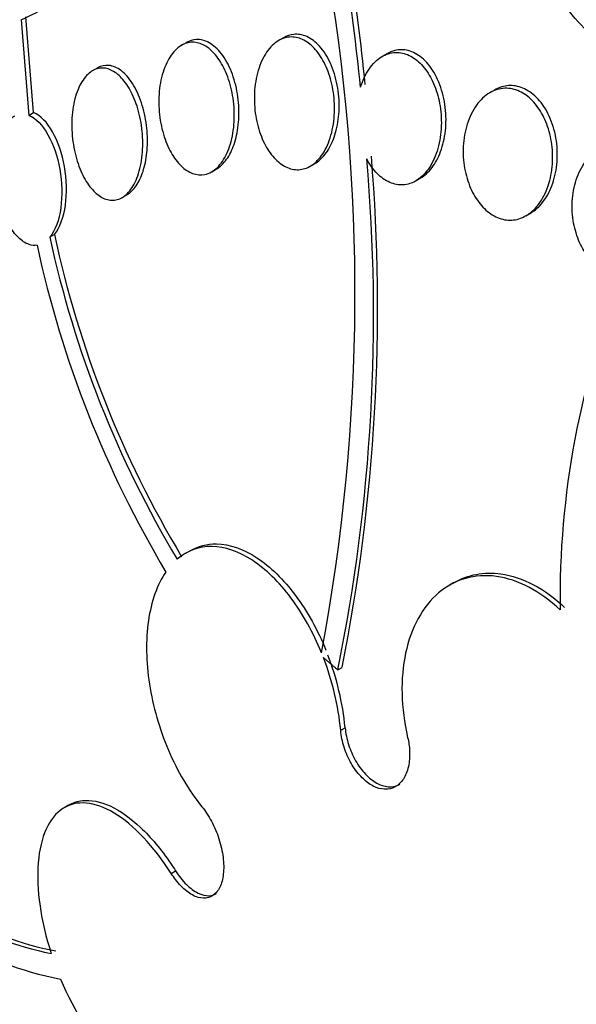
# Paper-space layout 'Layout1' of a CAD drawing. Units: millimetres. Extents: x 0 to 582, y 0 to 824.
# Drawn here: x 103 to 107, y 130 to 136 of the extents above; entities that cross this region are included whole.
import ezdxf
from ezdxf import colors
from ezdxf.entities.mleader import LeaderData, LeaderLine
from ezdxf.math import Vec2, Vec3

# ---------------------------------------------------------------- set-up
doc = ezdxf.new("R2010")
doc.units = ezdxf.units.MM
doc.layers.add('DV7_Défaut', color=7, linetype='Continuous')
doc.layers.add('Défaut', color=7, linetype='Continuous')

# ---------------------------------------------------------------- blocks, each defined once
blk = doc.blocks.new('_DOT')
at = {"color": 0}
blk.add_line((0, 0), (-1, 0), dxfattribs=at)
at = {"color": 0, "const_width": 0.333}
blk.add_lwpolyline([(-0.1665, 0, 1), (0.1665, 0, 1)], format="xyb", close=True, dxfattribs=at)
blk = doc.blocks.new('SE6')
at = {"layer": 'DV7_Défaut', "color": 7, "linetype": 'Continuous'}
for p, q in [((103.1498, 136.2558), (103.2007, 135.6415)), ((103.2308, 135.6589), (103.1802, 136.2734)), ((104.8348, 136.1392), (104.8039, 136.1214)), ((104.2105, 136.1083), (104.1798, 136.0906)), ((105.4992, 136.0369), (105.4699, 136.0199)), ((103.6397, 135.9452), (103.6085, 135.9272)), ((106.191, 135.8039), (106.1619, 135.7871)), ((103.2007, 135.6415), (103.2308, 135.6589)), ((105.0087, 135.3159), (105.0384, 135.333)), ((104.3746, 135.2793), (104.4055, 135.2971)), ((105.6854, 135.2206), (105.7157, 135.2381)), ((103.7992, 135.1136), (103.8297, 135.1312)), ((106.3935, 134.997), (106.4235, 135.0144)), ((103.3646, 134.8756), (103.335, 134.8584)), ((104.2357, 132.8459), (104.2058, 132.8286)), ((105.9303, 132.6408), (105.9017, 132.6242)), ((105.1846, 132.0806), (105.213, 132.097)), ((105.2033, 131.6928), (105.2316, 131.7092)), ((103.4552, 131.2118), (103.4275, 131.1958)), ((104.1149, 130.7731), (104.1432, 130.7895))]:
    blk.add_line(p, q, dxfattribs=at)
for centre, radius, start, end in [((89.2336, 134.1957), 16.1791, 5.77342, 11.42057), ((89.2317, 134.2193), 16.2102, 5.73988, 11.37767), ((102.5119, 137.734), 1.61, 293.34179, 333.04029), ((92.7932, 134.5005), 12.5018, 349.3546, 9.97698), ((93.6104, 134.4052), 11.8299, 348.74887, 4.72436), ((94.0148, 134.3594), 11.3998, 348.46923, 5.04748), ((109.9814, 136.2945), 6.7672, 192.10313, 211.01616), ((110.0777, 136.2875), 6.9837, 192.23831, 210.82386), ((110.0011, 136.3004), 6.8203, 192.20614, 210.96933), ((112.1198, 132.5433), 5.5076, 157.86717, 180.80965), ((103.4643, 131.526), 1.747, 5.47893, 21.24796), ((103.4861, 131.5413), 1.7536, 5.49317, 21.20345), ((103.7256, 132.1846), 1.9631, 218.68429, 258.789), ((103.7296, 132.1573), 1.9153, 218.12671, 259.25867), ((103.7772, 132.0903), 2.0298, 216.02296, 259.42073)]:
    blk.add_arc(centre, radius, start, end, dxfattribs=at)
for centre, major_axis, end_param in [((122.7271, 138.326), (19, -32.909), 4.517711), ((118.838, 136.0806), (13.75, -23.8157), 4.238175), ((116.4692, 134.713), (10.25, -17.7535), 3.141277), ((114.5953, 133.6311), (9.4531, -16.3733), 3.720453), ((114.5953, 133.6311), (9.45, -16.3679), 3.718742), ((114.5953, 133.6311), (9.25, -16.0215), 3.462818), ((113.8605, 133.2068), (9, -15.5885), 3.141593), ((113.7997, 133.1717), (9, -15.5885), 3.519205), ((113.1617, 132.8034), (8.75, -15.1554), 3.599912), ((111.0044, 131.5579), (7.625, -13.2069), 3.141593), ((110.962, 131.5334), (7.625, -13.2069), 3.811956), ((110.5741, 131.3094), (7.375, -12.7739), 4.02647)]:
    blk.add_ellipse(centre, major_axis=major_axis, ratio=0.57735, start_param=0, end_param=end_param, dxfattribs=at)
for points, knots in [([(107.8226, 136.2327), (107.7675, 136.1807), (107.7096, 136.1363), (107.5879, 136.0635), (107.5232, 136.0348), (107.3925, 135.9971), (107.3264, 135.9877), (107.1924, 135.9891), (107.125, 136.0002), (106.996, 136.0424), (106.9326, 136.0741), (106.814, 136.1561), (106.7593, 136.2059), (106.6082, 136.3807), (106.5293, 136.5272), (106.4761, 136.6902)], [0, 0, 0, 0, 0.125, 0.125, 0.25, 0.25, 0.375, 0.375, 0.5, 0.5, 0.625, 0.625, 0.75, 0.75, 1, 1, 1, 1]), ([(104.4044, 135.2965), (104.4139, 135.302), (104.4231, 135.3086), (104.4319, 135.3162), (104.454, 135.3352), (104.474, 135.361), (104.4905, 135.3913), (104.5075, 135.4224), (104.5213, 135.459), (104.5311, 135.4983), (104.5415, 135.5398), (104.5477, 135.5854), (104.5493, 135.6314), (104.5511, 135.68), (104.5479, 135.7305), (104.5401, 135.7789), (104.532, 135.8288), (104.5187, 135.8779), (104.5012, 135.9219), (104.4839, 135.9655), (104.4618, 136.0054), (104.4368, 136.0375), (104.4131, 136.068), (104.386, 136.0924), (104.3579, 136.1079), (104.3317, 136.1224), (104.3038, 136.1295), (104.277, 136.1284), (104.2544, 136.1274), (104.2319, 136.1206), (104.2109, 136.1086)], [0, 0, 0, 0, 0.039497, 0.039497, 0.039497, 0.138518, 0.138518, 0.138518, 0.24028, 0.24028, 0.24028, 0.348241, 0.348241, 0.348241, 0.462552, 0.462552, 0.462552, 0.580665, 0.580665, 0.580665, 0.69776, 0.69776, 0.69776, 0.809068, 0.809068, 0.809068, 0.912868, 0.912868, 0.912868, 1, 1, 1, 1]), ([(105.0208, 135.3236), (104.9966, 135.3069), (104.97, 135.2965), (104.943, 135.2935), (104.9161, 135.2906), (104.888, 135.2949), (104.8612, 135.3062), (104.8346, 135.3173), (104.8086, 135.3356), (104.785, 135.3592), (104.7609, 135.3834), (104.7388, 135.4139), (104.7203, 135.4481), (104.7007, 135.4841), (104.6846, 135.5252), (104.6728, 135.568), (104.6603, 135.6135), (104.6525, 135.6622), (104.6497, 135.7104), (104.6468, 135.7607), (104.6494, 135.8119), (104.6573, 135.8596), (104.6653, 135.9078), (104.679, 135.9538), (104.6974, 135.9936), (104.7152, 136.0319), (104.7379, 136.0654), (104.7638, 136.0904), (104.788, 136.1139), (104.8157, 136.1307), (104.8443, 136.1389), (104.8713, 136.1465), (104.8998, 136.1467), (104.9275, 136.1395), (104.9544, 136.1325), (104.9812, 136.1182), (105.0058, 136.0981), (105.0307, 136.0777), (105.0541, 136.0508), (105.0742, 136.0196), (105.0953, 135.987), (105.1134, 135.9488), (105.1273, 135.9083), (105.1422, 135.8653), (105.1528, 135.8184), (105.1585, 135.7712), (105.1645, 135.7216), (105.1652, 135.6704), (105.1606, 135.6217), (105.156, 135.5721), (105.1456, 135.5236), (105.1302, 135.4807), (105.1152, 135.4389), (105.0949, 135.401), (105.071, 135.3711), (105.0557, 135.3522), (105.0388, 135.336), (105.0208, 135.3236)], [0, 0, 0, 0, 0.049116, 0.049116, 0.049116, 0.098272, 0.098272, 0.098272, 0.147014, 0.147014, 0.147014, 0.197009, 0.197009, 0.197009, 0.249732, 0.249732, 0.249732, 0.305735, 0.305735, 0.305735, 0.364292, 0.364292, 0.364292, 0.423362, 0.423362, 0.423362, 0.480371, 0.480371, 0.480371, 0.533732, 0.533732, 0.533732, 0.583816, 0.583816, 0.583816, 0.632452, 0.632452, 0.632452, 0.681802, 0.681802, 0.681802, 0.733597, 0.733597, 0.733597, 0.788696, 0.788696, 0.788696, 0.846713, 0.846713, 0.846713, 0.905876, 0.905876, 0.905876, 0.963626, 0.963626, 0.963626, 1, 1, 1, 1]), ([(105.0373, 135.3324), (105.0487, 135.339), (105.0597, 135.3469), (105.0701, 135.3561), (105.0933, 135.3765), (105.1143, 135.4035), (105.1316, 135.4347), (105.1499, 135.4676), (105.1645, 135.506), (105.1748, 135.5468), (105.1858, 135.5902), (105.192, 135.6375), (105.1933, 135.6851), (105.1946, 135.7349), (105.1904, 135.7865), (105.1811, 135.8355), (105.1717, 135.8851), (105.1567, 135.9336), (105.1371, 135.9764), (105.1182, 136.018), (105.0943, 136.0555), (105.0676, 136.0851), (105.0425, 136.1128), (105.0141, 136.1343), (104.985, 136.1473), (104.9577, 136.1594), (104.9289, 136.1642), (104.9012, 136.1614), (104.8786, 136.1591), (104.8562, 136.1516), (104.8353, 136.1395)], [0, 0, 0, 0, 0.044635, 0.044635, 0.044635, 0.144079, 0.144079, 0.144079, 0.24875, 0.24875, 0.24875, 0.359995, 0.359995, 0.359995, 0.476679, 0.476679, 0.476679, 0.594959, 0.594959, 0.594959, 0.709648, 0.709648, 0.709648, 0.817187, 0.817187, 0.817187, 0.917873, 0.917873, 0.917873, 1, 1, 1, 1]), ([(104.3298, 135.2621), (104.3045, 135.2571), (104.278, 135.2593), (104.2524, 135.2687), (104.2268, 135.278), (104.2016, 135.2946), (104.1785, 135.3168), (104.1548, 135.3395), (104.1328, 135.3688), (104.1141, 135.402), (104.0942, 135.4372), (104.0773, 135.4777), (104.0646, 135.5204), (104.0512, 135.5657), (104.042, 135.6146), (104.0377, 135.6634), (104.0332, 135.7139), (104.034, 135.7657), (104.0399, 135.8144), (104.0458, 135.8629), (104.0571, 135.9097), (104.0731, 135.9504), (104.0884, 135.9893), (104.1084, 136.0236), (104.1315, 136.0499), (104.1531, 136.0744), (104.1781, 136.0925), (104.2041, 136.1022), (104.2288, 136.1115), (104.2551, 136.1135), (104.2809, 136.1082), (104.3063, 136.103), (104.3318, 136.0906), (104.3554, 136.0722), (104.3797, 136.0534), (104.4027, 136.0279), (104.4228, 135.998), (104.444, 135.9663), (104.4625, 135.929), (104.4773, 135.8888), (104.4929, 135.8461), (104.5047, 135.7992), (104.5118, 135.7517), (104.5191, 135.702), (104.5216, 135.6502), (104.5189, 135.6007), (104.5162, 135.5508), (104.508, 135.5016), (104.495, 135.4577), (104.4824, 135.4154), (104.4648, 135.3768), (104.4435, 135.3458), (104.4235, 135.3168), (104.3998, 135.2937), (104.3742, 135.2791), (104.36, 135.2709), (104.345, 135.2652), (104.3298, 135.2621)], [0, 0, 0, 0, 0.049442, 0.049442, 0.049442, 0.098805, 0.098805, 0.098805, 0.149377, 0.149377, 0.149377, 0.202933, 0.202933, 0.202933, 0.259716, 0.259716, 0.259716, 0.31864, 0.31864, 0.31864, 0.377411, 0.377411, 0.377411, 0.433558, 0.433558, 0.433558, 0.485962, 0.485962, 0.485962, 0.535464, 0.535464, 0.535464, 0.584082, 0.584082, 0.584082, 0.633921, 0.633921, 0.633921, 0.686524, 0.686524, 0.686524, 0.742464, 0.742464, 0.742464, 0.800992, 0.800992, 0.800992, 0.860037, 0.860037, 0.860037, 0.917047, 0.917047, 0.917047, 0.970481, 0.970481, 0.970481, 1, 1, 1, 1]), ([(105.7146, 135.2375), (105.732, 135.2476), (105.7486, 135.2605), (105.7638, 135.2758), (105.7881, 135.3002), (105.8096, 135.3313), (105.8269, 135.3664), (105.8449, 135.4031), (105.8588, 135.4452), (105.8677, 135.4892), (105.877, 135.5357), (105.881, 135.5857), (105.8794, 135.6352), (105.8777, 135.686), (105.8701, 135.7378), (105.8569, 135.7861), (105.8439, 135.8335), (105.8251, 135.879), (105.8018, 135.918), (105.7799, 135.9548), (105.7533, 135.9869), (105.7244, 136.0109), (105.6974, 136.0333), (105.6676, 136.0492), (105.6376, 136.057), (105.609, 136.0645), (105.5794, 136.0648), (105.5514, 136.0581), (105.5338, 136.0539), (105.5165, 136.0469), (105.5001, 136.0373)], [0, 0, 0, 0, 0.065161, 0.065161, 0.065161, 0.169281, 0.169281, 0.169281, 0.278271, 0.278271, 0.278271, 0.393432, 0.393432, 0.393432, 0.511713, 0.511713, 0.511713, 0.628098, 0.628098, 0.628098, 0.73814, 0.73814, 0.73814, 0.84079, 0.84079, 0.84079, 0.938695, 0.938695, 0.938695, 1, 1, 1, 1]), ([(105.3307, 135.8232), (105.3319, 135.827), (105.3331, 135.8308), (105.3344, 135.8346), (105.3492, 135.8785), (105.3698, 135.9188), (105.3945, 135.9513), (105.4182, 135.9826), (105.4464, 136.0076), (105.4767, 136.0237), (105.505, 136.0388), (105.536, 136.0464), (105.5669, 136.0455), (105.596, 136.0447), (105.6258, 136.0363), (105.6538, 136.0212), (105.6811, 136.0063), (105.7074, 135.9845), (105.7307, 135.9578), (105.7545, 135.9304), (105.7757, 135.8973), (105.7929, 135.8609), (105.8111, 135.8227), (105.8253, 135.78), (105.8348, 135.7362), (105.845, 135.6897), (105.8501, 135.6406), (105.8498, 135.5928), (105.8496, 135.5428), (105.8436, 135.4927), (105.8322, 135.4467), (105.8206, 135.4003), (105.8032, 135.3566), (105.7812, 135.32), (105.7599, 135.2845), (105.7336, 135.2544), (105.7046, 135.2332), (105.6865, 135.2199), (105.667, 135.2098), (105.647, 135.2034), (105.6194, 135.1946), (105.5901, 135.1926), (105.5613, 135.1979), (105.5326, 135.2031), (105.5037, 135.2158), (105.477, 135.2346), (105.4505, 135.2534), (105.4254, 135.2788), (105.4037, 135.3086), (105.3917, 135.3252), (105.3805, 135.3432), (105.3704, 135.3624)], [0, 0, 0, 0, 0.006126, 0.006126, 0.006126, 0.078554, 0.078554, 0.078554, 0.147925, 0.147925, 0.147925, 0.212706, 0.212706, 0.212706, 0.273784, 0.273784, 0.273784, 0.33359, 0.33359, 0.33359, 0.394738, 0.394738, 0.394738, 0.45919, 0.45919, 0.45919, 0.527748, 0.527748, 0.527748, 0.599609, 0.599609, 0.599609, 0.672315, 0.672315, 0.672315, 0.742712, 0.742712, 0.742712, 0.786157, 0.786157, 0.786157, 0.846413, 0.846413, 0.846413, 0.906694, 0.906694, 0.906694, 0.966777, 0.966777, 0.966777, 1, 1, 1, 1]), ([(103.8016, 135.115), (103.7797, 135.1017), (103.7558, 135.0953), (103.7319, 135.0963), (103.7079, 135.0972), (103.6833, 135.1054), (103.66, 135.12), (103.6362, 135.1348), (103.6132, 135.1567), (103.5924, 135.1835), (103.5706, 135.2118), (103.5508, 135.2463), (103.5343, 135.2843), (103.5168, 135.3246), (103.5027, 135.3699), (103.4929, 135.4165), (103.4827, 135.4652), (103.4768, 135.5168), (103.476, 135.567), (103.4752, 135.6175), (103.4794, 135.6681), (103.4885, 135.7142), (103.4973, 135.7586), (103.5109, 135.8001), (103.5284, 135.8345), (103.5448, 135.8667), (103.5651, 135.8935), (103.5874, 135.9123), (103.6085, 135.9299), (103.632, 135.9408), (103.656, 135.9441), (103.6793, 135.9473), (103.7037, 135.9433), (103.7272, 135.9327), (103.751, 135.922), (103.7745, 135.9042), (103.7961, 135.881), (103.8186, 135.8567), (103.8396, 135.8258), (103.8575, 135.791), (103.8766, 135.754), (103.8927, 135.7116), (103.9047, 135.6671), (103.9174, 135.6203), (103.926, 135.5699), (103.9298, 135.5199), (103.9337, 135.4692), (103.9326, 135.4174), (103.9265, 135.3692), (103.9206, 135.3223), (103.9097, 135.2774), (103.8945, 135.2389), (103.8802, 135.2028), (103.8617, 135.1713), (103.8405, 135.1477), (103.8284, 135.1343), (103.8153, 135.1233), (103.8016, 135.115)], [0, 0, 0, 0, 0.049195, 0.049195, 0.049195, 0.098329, 0.098329, 0.098329, 0.148416, 0.148416, 0.148416, 0.201289, 0.201289, 0.201289, 0.257438, 0.257438, 0.257438, 0.316072, 0.316072, 0.316072, 0.375098, 0.375098, 0.375098, 0.431954, 0.431954, 0.431954, 0.485133, 0.485133, 0.485133, 0.535098, 0.535098, 0.535098, 0.583718, 0.583718, 0.583718, 0.633148, 0.633148, 0.633148, 0.685086, 0.685086, 0.685086, 0.740341, 0.740341, 0.740341, 0.798461, 0.798461, 0.798461, 0.857613, 0.857613, 0.857613, 0.915234, 0.915234, 0.915234, 0.969453, 0.969453, 0.969453, 1, 1, 1, 1]), ([(103.8288, 135.1307), (103.8348, 135.1341), (103.8405, 135.138), (103.8462, 135.1424), (103.867, 135.1586), (103.8861, 135.1816), (103.902, 135.2095), (103.9183, 135.2379), (103.9317, 135.272), (103.9415, 135.309), (103.9517, 135.3478), (103.9582, 135.3908), (103.9607, 135.4347), (103.9633, 135.4813), (103.9616, 135.5301), (103.9556, 135.5774), (103.9494, 135.627), (103.9384, 135.6764), (103.9235, 135.7215), (103.9084, 135.7673), (103.8888, 135.81), (103.8663, 135.8456), (103.8443, 135.8802), (103.8189, 135.9092), (103.7923, 135.9292), (103.7672, 135.948), (103.7403, 135.9594), (103.7139, 135.962), (103.6893, 135.9644), (103.6645, 135.9591), (103.6418, 135.9464), (103.6411, 135.9461), (103.6405, 135.9457), (103.6399, 135.9453)], [0, 0, 0, 0, 0.02634, 0.02634, 0.02634, 0.123729, 0.123729, 0.123729, 0.222865, 0.222865, 0.222865, 0.326992, 0.326992, 0.326992, 0.437665, 0.437665, 0.437665, 0.554002, 0.554002, 0.554002, 0.672385, 0.672385, 0.672385, 0.78764, 0.78764, 0.78764, 0.895926, 0.895926, 0.895926, 0.997165, 0.997165, 0.997165, 1, 1, 1, 1]), ([(106.3579, 134.9804), (106.329, 134.9699), (106.298, 134.9662), (106.2674, 134.9699), (106.2368, 134.9736), (106.2058, 134.9848), (106.1771, 135.0025), (106.1488, 135.0199), (106.1219, 135.0442), (106.0985, 135.0731), (106.0748, 135.1024), (106.054, 135.1373), (106.0376, 135.1748), (106.0203, 135.2142), (106.0074, 135.2575), (105.9995, 135.3014), (105.9911, 135.348), (105.9881, 135.3965), (105.9905, 135.4433), (105.993, 135.4925), (106.0017, 135.5411), (106.0157, 135.5853), (106.03, 135.6303), (106.0504, 135.672), (106.0752, 135.7064), (106.0995, 135.7401), (106.1289, 135.7678), (106.1608, 135.7865), (106.191, 135.8041), (106.2243, 135.8142), (106.2577, 135.8153), (106.289, 135.8164), (106.3214, 135.8097), (106.3518, 135.7956), (106.3811, 135.7821), (106.4094, 135.7615), (106.4345, 135.7357), (106.4597, 135.7097), (106.4824, 135.6779), (106.501, 135.6427), (106.5203, 135.6062), (106.5357, 135.5651), (106.5463, 135.5229), (106.5575, 135.478), (106.5637, 135.4305), (106.5646, 135.3841), (106.5655, 135.3349), (106.5605, 135.2855), (106.55, 135.2398), (106.5392, 135.1927), (106.5222, 135.1481), (106.5004, 135.11), (106.4789, 135.0724), (106.4518, 135.0399), (106.4216, 135.0162), (106.4018, 135.0006), (106.3802, 134.9884), (106.3579, 134.9804)], [0, 0, 0, 0, 0.049491, 0.049491, 0.049491, 0.09905, 0.09905, 0.09905, 0.147793, 0.147793, 0.147793, 0.197225, 0.197225, 0.197225, 0.249023, 0.249023, 0.249023, 0.304055, 0.304055, 0.304055, 0.362008, 0.362008, 0.362008, 0.421196, 0.421196, 0.421196, 0.479065, 0.479065, 0.479065, 0.533574, 0.533574, 0.533574, 0.584493, 0.584493, 0.584493, 0.633332, 0.633332, 0.633332, 0.682257, 0.682257, 0.682257, 0.733182, 0.733182, 0.733182, 0.787268, 0.787268, 0.787268, 0.844536, 0.844536, 0.844536, 0.903611, 0.903611, 0.903611, 0.962048, 0.962048, 0.962048, 1, 1, 1, 1]), ([(106.4225, 135.0138), (106.4439, 135.0262), (106.464, 135.0423), (106.482, 135.0615), (106.5074, 135.0884), (106.5295, 135.122), (106.5468, 135.1594), (106.565, 135.1987), (106.5784, 135.2431), (106.5863, 135.2893), (106.5944, 135.3374), (106.5966, 135.3888), (106.5927, 135.4393), (106.5887, 135.4898), (106.5784, 135.5409), (106.5622, 135.5878), (106.5466, 135.6329), (106.5252, 135.6754), (106.4996, 135.7111), (106.4757, 135.7444), (106.4473, 135.7727), (106.4171, 135.7931), (106.3886, 135.8123), (106.3577, 135.825), (106.3269, 135.8301), (106.2969, 135.8351), (106.2662, 135.833), (106.2374, 135.8243), (106.2218, 135.8195), (106.2065, 135.8128), (106.1918, 135.8043)], [0, 0, 0, 0, 0.076593, 0.076593, 0.076593, 0.183974, 0.183974, 0.183974, 0.296549, 0.296549, 0.296549, 0.413965, 0.413965, 0.413965, 0.531853, 0.531853, 0.531853, 0.645105, 0.645105, 0.645105, 0.750919, 0.750919, 0.750919, 0.850452, 0.850452, 0.850452, 0.947559, 0.947559, 0.947559, 1, 1, 1, 1]), ([(103.2528, 134.8071), (103.2359, 134.8047), (103.2185, 134.8066), (103.2013, 134.8125), (103.1782, 134.8203), (103.1551, 134.8355), (103.1335, 134.8565), (103.1111, 134.8784), (103.0899, 134.907), (103.0712, 134.9401), (103.0515, 134.9752), (103.0341, 135.0162), (103.0205, 135.0598), (103.0062, 135.1055), (102.9955, 135.1553), (102.9894, 135.2052), (102.9832, 135.2557), (102.9815, 135.3078), (102.9846, 135.3568), (102.9877, 135.4042), (102.9954, 135.4502), (103.0074, 135.4901), (103.0186, 135.5276), (103.0339, 135.5609), (103.052, 135.5865), (103.069, 135.6106), (103.0889, 135.6287), (103.1101, 135.6392), (103.1101, 135.6392), (103.1102, 135.6392), (103.1102, 135.6392)], [0, 0, 0, 0, 0.079486, 0.079486, 0.079486, 0.185818, 0.185818, 0.185818, 0.296249, 0.296249, 0.296249, 0.413625, 0.413625, 0.413625, 0.536566, 0.536566, 0.536566, 0.660928, 0.660928, 0.660928, 0.78128, 0.78128, 0.78128, 0.894059, 0.894059, 0.894059, 0.999772, 0.999772, 0.999772, 1, 1, 1, 1]), ([(103.2007, 135.6415), (103.2452, 135.6237), (103.288, 135.5794), (103.3579, 135.4555), (103.3842, 135.3779), (103.4135, 135.2127), (103.4161, 135.1247), (103.3945, 134.9698), (103.37, 134.9017), (103.335, 134.8584)], [0, 0, 0, 0, 0.25, 0.25, 0.5, 0.5, 0.75, 0.75, 1, 1, 1, 1]), ([(103.3646, 134.8756), (103.3993, 134.9183), (103.4243, 134.9869), (103.4459, 135.1423), (103.4432, 135.2305), (103.414, 135.3955), (103.3878, 135.473), (103.3177, 135.5971), (103.2751, 135.6411), (103.2308, 135.6589)], [0, 0, 0, 0, 0.25, 0.25, 0.5, 0.5, 0.75, 0.75, 1, 1, 1, 1]), ([(107.018, 134.6183), (107.0058, 134.6175), (106.9934, 134.6178), (106.981, 134.6192), (106.9481, 134.6227), (106.9146, 134.6342), (106.8836, 134.6526), (106.8538, 134.6703), (106.8255, 134.6948), (106.8009, 134.7241), (106.7764, 134.7534), (106.7549, 134.7882), (106.738, 134.8256), (106.7205, 134.8644), (106.7074, 134.9069), (106.6995, 134.95), (106.691, 134.9956), (106.6881, 135.043), (106.6907, 135.0886), (106.6934, 135.1369), (106.7023, 135.1844), (106.7167, 135.2277), (106.7315, 135.2724), (106.7526, 135.3136), (106.7784, 135.3479), (106.8039, 135.3819), (106.8348, 135.4099), (106.8684, 135.429), (106.9005, 135.4471), (106.9361, 135.4576), (106.9719, 135.4589), (107.0054, 135.4601), (107.04, 135.4533), (107.0727, 135.4388), (107.1036, 135.4251), (107.1336, 135.4041), (107.1602, 135.3778), (107.1864, 135.3518), (107.21, 135.3198), (107.2292, 135.2847), (107.2489, 135.2485), (107.2646, 135.2081), (107.2753, 135.1665), (107.276, 135.1638), (107.2767, 135.1612), (107.2773, 135.1586)], [0, 0, 0, 0, 0.026982, 0.026982, 0.026982, 0.099313, 0.099313, 0.099313, 0.168679, 0.168679, 0.168679, 0.237967, 0.237967, 0.237967, 0.309837, 0.309837, 0.309837, 0.386002, 0.386002, 0.386002, 0.466686, 0.466686, 0.466686, 0.550204, 0.550204, 0.550204, 0.633218, 0.633218, 0.633218, 0.712304, 0.712304, 0.712304, 0.786088, 0.786088, 0.786088, 0.855949, 0.855949, 0.855949, 0.924798, 0.924798, 0.924798, 0.995578, 0.995578, 0.995578, 1, 1, 1, 1]), ([(105.0799, 132.191), (105.0266, 132.3214), (104.9598, 132.441), (104.8076, 132.6444), (104.7223, 132.7276), (104.5491, 132.8408), (104.4599, 132.8717), (104.2946, 132.8743), (104.2177, 132.8466), (104.1531, 132.7909)], [0, 0, 0, 0, 0.25, 0.25, 0.5, 0.5, 0.75, 0.75, 1, 1, 1, 1]), ([(104.2358, 132.8459), (104.2872, 132.8756), (104.3445, 132.8905), (104.4891, 132.8883), (104.5776, 132.8576), (104.7516, 132.7436), (104.8369, 132.6602), (104.9883, 132.4574), (105.0558, 132.3363), (105.1083, 132.2075)], [0, 0, 0, 0, 0.196079, 0.196079, 0.4640527, 0.4640527, 0.7320263, 0.7320263, 1, 1, 1, 1]), ([(104.0805, 132.7091), (104.0525, 132.6684), (104.0292, 132.6217), (103.9916, 132.517), (103.9773, 132.4582), (103.9503, 132.2725), (103.9526, 132.1317), (103.9969, 131.8463), (104.0387, 131.7007), (104.1553, 131.4283), (104.2284, 131.3048), (104.3122, 131.2015)], [0, 0, 0, 0, 0.125, 0.125, 0.25, 0.25, 0.5, 0.5, 0.75, 0.75, 1, 1, 1, 1]), ([(106.6127, 132.4654), (106.4855, 132.5859), (106.3423, 132.6614), (106.0647, 132.7), (105.9346, 132.662), (105.7299, 132.4882), (105.6551, 132.3509), (105.6029, 132.107), (105.595, 132.0182), (105.5994, 131.8356), (105.6114, 131.7419), (105.6333, 131.6473)], [0, 0, 0, 0, 0.25, 0.25, 0.5, 0.5, 0.75, 0.75, 0.875, 0.875, 1, 1, 1, 1]), ([(105.9318, 132.6415), (106.0205, 132.6923), (106.1237, 132.7123), (106.3709, 132.6781), (106.5142, 132.6025), (106.6414, 132.482)], [0, 0, 0, 0, 0.438531, 0.438531, 1, 1, 1, 1]), ([(105.2316, 131.7092), (105.2349, 131.6735), (105.2425, 131.6363), (105.2538, 131.6005), (105.2652, 131.5645), (105.2807, 131.529), (105.299, 131.497), (105.3172, 131.465), (105.3388, 131.4357), (105.3619, 131.4114), (105.3847, 131.3874), (105.4096, 131.3677), (105.4346, 131.354), (105.4593, 131.3404), (105.4847, 131.3324), (105.5087, 131.3306), (105.5326, 131.3288), (105.5556, 131.3331), (105.576, 131.343), (105.5787, 131.3443), (105.5813, 131.3457), (105.5839, 131.3472)], [0, 0, 0, 0, 0.164434, 0.164434, 0.164434, 0.329956, 0.329956, 0.329956, 0.494829, 0.494829, 0.494829, 0.657958, 0.657958, 0.657958, 0.819215, 0.819215, 0.819215, 0.979303, 0.979303, 0.979303, 1, 1, 1, 1]), ([(105.6333, 131.6473), (105.6401, 131.618), (105.6443, 131.5884), (105.6457, 131.56), (105.6475, 131.5245), (105.6449, 131.4901), (105.6381, 131.4595), (105.6313, 131.429), (105.6202, 131.4015), (105.6057, 131.3794), (105.5913, 131.3575), (105.5731, 131.3402), (105.5526, 131.3292), (105.5324, 131.3182), (105.5094, 131.313), (105.4855, 131.314), (105.4618, 131.315), (105.4366, 131.3221), (105.412, 131.3347), (105.3874, 131.3473), (105.3628, 131.3657), (105.3401, 131.3884), (105.3172, 131.4113), (105.2957, 131.4391), (105.2772, 131.4696), (105.2585, 131.5004), (105.2424, 131.5348), (105.2302, 131.5699), (105.2179, 131.6054), (105.2092, 131.6427), (105.2048, 131.6786), (105.2042, 131.6834), (105.2037, 131.6881), (105.2033, 131.6928)], [0, 0, 0, 0, 0.081991, 0.081991, 0.081991, 0.184298, 0.184298, 0.184298, 0.286312, 0.286312, 0.286312, 0.387329, 0.387329, 0.387329, 0.487166, 0.487166, 0.487166, 0.586169, 0.586169, 0.586169, 0.685032, 0.685032, 0.685032, 0.784497, 0.784497, 0.784497, 0.885045, 0.885045, 0.885045, 0.986706, 0.986706, 0.986706, 1, 1, 1, 1]), ([(104.1149, 130.7731), (104.0031, 130.9485), (103.8729, 131.0862), (103.6228, 131.2361), (103.5065, 131.2471), (103.3297, 131.1329), (103.2739, 131.0106), (103.2469, 130.6741), (103.2768, 130.4671), (103.344, 130.2589)], [0, 0, 0, 0, 0.25, 0.25, 0.5, 0.5, 0.75, 0.75, 1, 1, 1, 1]), ([(103.4564, 131.2123), (103.4832, 131.2279), (103.5127, 131.2376), (103.544, 131.2412), (103.598, 131.2474), (103.6589, 131.2354), (103.7217, 131.2066), (103.7853, 131.1773), (103.8527, 131.1299), (103.9182, 131.0681), (103.9841, 131.0058), (104.0501, 130.9273), (104.1105, 130.839), (104.1216, 130.8229), (104.1325, 130.8064), (104.1432, 130.7895)], [0, 0, 0, 0, 0.15235, 0.15235, 0.15235, 0.415588, 0.415588, 0.415588, 0.682526, 0.682526, 0.682526, 0.951464, 0.951464, 0.951464, 1, 1, 1, 1]), ([(104.3122, 131.2015), (104.3225, 131.1888), (104.3325, 131.1752), (104.3421, 131.1608), (104.3636, 131.1285), (104.3833, 131.0918), (104.3994, 131.0538), (104.4156, 131.0158), (104.4286, 130.9754), (104.4375, 130.936), (104.4463, 130.8969), (104.4511, 130.8576), (104.4517, 130.8216), (104.4522, 130.786), (104.4485, 130.7526), (104.4409, 130.7241), (104.4333, 130.6959), (104.4216, 130.6718), (104.4068, 130.6539), (104.3921, 130.636), (104.3738, 130.6237), (104.3536, 130.618), (104.3333, 130.6122), (104.3105, 130.6129), (104.287, 130.6198), (104.2633, 130.6269), (104.2383, 130.6406), (104.2139, 130.6597), (104.1893, 130.679), (104.1647, 130.7045), (104.1422, 130.7339), (104.1328, 130.7463), (104.1236, 130.7594), (104.1149, 130.7731)], [0, 0, 0, 0, 0.045635, 0.045635, 0.045635, 0.148761, 0.148761, 0.148761, 0.251779, 0.251779, 0.251779, 0.353957, 0.353957, 0.353957, 0.454945, 0.454945, 0.454945, 0.55493, 0.55493, 0.55493, 0.65453, 0.65453, 0.65453, 0.754511, 0.754511, 0.754511, 0.855471, 0.855471, 0.855471, 0.957599, 0.957599, 0.957599, 1, 1, 1, 1]), ([(104.1432, 130.7895), (104.1642, 130.7565), (104.1878, 130.7268), (104.2121, 130.7028), (104.2363, 130.6787), (104.2619, 130.6598), (104.2867, 130.6475), (104.3114, 130.6353), (104.3359, 130.6295), (104.3582, 130.6305), (104.3748, 130.6312), (104.3904, 130.6358), (104.4045, 130.6439)], [0, 0, 0, 0, 0.267437, 0.267437, 0.267437, 0.535428, 0.535428, 0.535428, 0.802309, 0.802309, 0.802309, 1, 1, 1, 1]), ([(103.4045, 130.095), (103.4919, 129.8851), (103.6096, 129.6967), (103.8663, 129.4215), (103.9992, 129.3415), (104.1149, 129.333)], [0, 0, 0, 0, 0.5, 0.5, 1, 1, 1, 1])]:
    blk.add_open_spline(points, degree=3, knots=knots, dxfattribs=at)
blk.add_open_spline([(105.1846, 132.0806), (105.1383, 132.1198), (105.0925, 132.1591)], degree=2, dxfattribs=at)

psp = doc.layouts.get("Layout1")

# ---------------------------------------------------------------- block references
at = {"layer": 'Défaut'}
psp.add_blockref('SE6', (0, 0), dxfattribs=at)

# ---------------------------------------------------------------- leaders
at = {"layer": 'Défaut', "color": 7, "linetype": 'Continuous'}
ml = psp.add_multileader_mtext('Standard', dxfattribs=at)
ml.set_content('{\\pxsm0.9;\\fSolid Edge ISO|b1||i0||c0|p34;\\W1.;17/06/2016\\P}', color=256)
ml.set_leader_properties()
ml.set_arrow_properties(name='DOT')
ml.build(insert=Vec2(0, 0))
ml.multileader.update_dxf_attribs({"leader_type": 0, "dogleg_length": 0, "arrow_head_size": 12})
ctx = ml.context
ctx.base_point, ctx.char_height, ctx.arrow_head_size, ctx.landing_gap_size = Vec3(492.5698, 817.2059), 12, 12, 4.2
notes = []
notes.append((ctx, [(0, (0, 0, 0), (0, 0), (1, 0), 1, [])]))
ctx.mtext.insert = Vec3(496.7698, 823.326)
ml = psp.add_multileader_mtext('Standard', dxfattribs=at)
ml.set_content('{\\pxsm0.9;\\fArial|b1||i0||c0|p34;\\W1.;301GEBUS\\P}', color=256)
ml.set_leader_properties()
ml.set_arrow_properties(name='DOT')
ml.build(insert=Vec2(0, 0))
ml.multileader.update_dxf_attribs({"leader_type": 0, "dogleg_length": 0, "arrow_head_size": 12})
ctx = ml.context
ctx.base_point, ctx.char_height, ctx.arrow_head_size, ctx.landing_gap_size = Vec3(20.6475, 816.0436), 12, 12, 4.2
notes.append((ctx, [(0, (0, 0, 0), (0, 0), (1, 0), 1, [])]))
ctx.mtext.insert = Vec3(24.8475, 822.1576)
for ctx, leaders in notes:
    for number, flags, end, landing, length, lines in leaders:
        leader = LeaderData()
        leader.index, (leader.has_last_leader_line, leader.has_dogleg_vector, leader.attachment_direction) = number, flags
        leader.last_leader_point, leader.dogleg_vector, leader.dogleg_length = Vec3(end), Vec3(landing), length
        for number, points, colour, breaks in lines:
            line = LeaderLine()
            line.index, line.vertices, line.color, line.breaks = number, Vec3.list(points), colors.encode_raw_color(colour), breaks
            leader.lines.append(line)
        ctx.leaders.append(leader)

doc.saveas('drawing.dxf')
